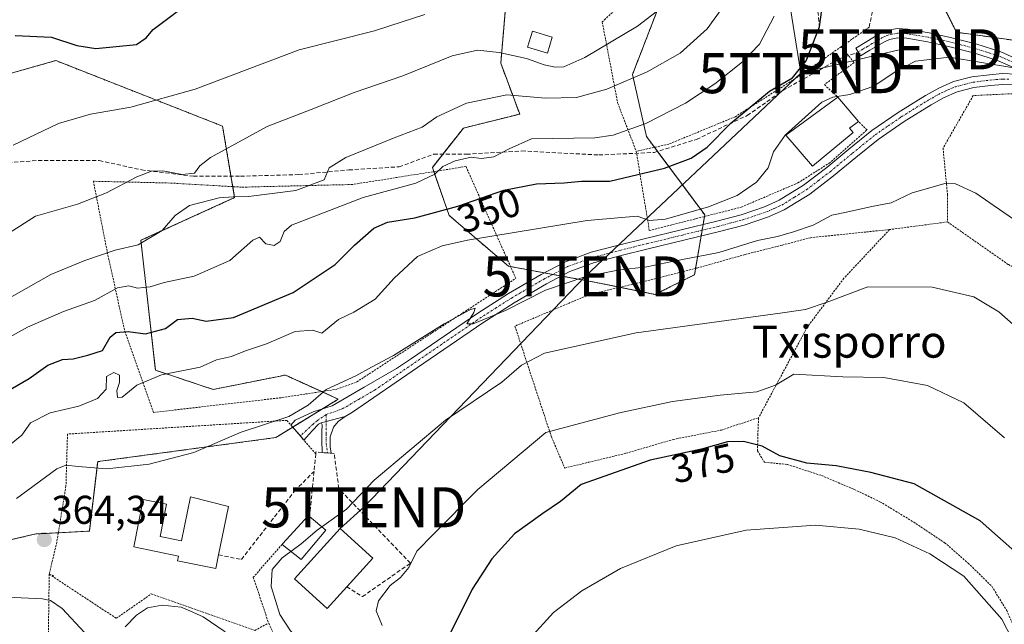
# Model space of a CAD drawing. Units: metres. Extents: x 613538 to 616970, y 4773332 to 4775703.
# Drawn here: x 615951 to 616197, y 4774719 to 4774870 of the extents above; entities that cross this region are included whole.
import ezdxf
from ezdxf.enums import TextEntityAlignment as Align

# ---------------------------------------------------------------- set-up
doc = ezdxf.new("R2010")
doc.units = ezdxf.units.M
doc.header["$MEASUREMENT"] = 0
for name, pattern in [('TRAZO_Y_PUNTO', [1, 0.5, -0.25, 0, -0.25]), ('TRAZOS', [0.75, 0.5, -0.25]), ('TRAZOSX2', [1.5, 1, -0.5])]:
    doc.linetypes.add(name, pattern=pattern)
doc.layers.get('0').update_dxf_attribs({"lineweight": 5})
for name, color, linetype, lineweight in [('Alambrada', 19, 'TRAZOS', 0), ('Arbolado forestal', 92, 'TRAZOS', 0), ('Arbolado forestal CxS', 92, 'Continuous', 0), ('Camino', 19, 'Continuous', 0), ('Camino Cxs', 19, 'Continuous', 0), ('Camino eje', 39, 'TRAZO_Y_PUNTO', 13), ('Carátula', 7, 'Continuous', 5), ('Curva de nivel maestra', 36, 'Continuous', 30), ('Curva de nivel normal', 36, 'Continuous', 0), ('Edificación', 1, 'Continuous', 13), ('Edificación Cxs', 1, 'Continuous', 13), ('Edificación ligera', 1, 'Continuous', 0), ('Edificación ligera Cxs', 1, 'Continuous', 0), ('Muro lineal', 1, 'TRAZOSX2', 13), ('Pista no pavimentada', 254, 'Continuous', 13), ('Pista no pavimentada Cxs', 254, 'Continuous', 0), ('Pista pavimentada eje', 135, 'TRAZO_Y_PUNTO', 0), ('Prado', 92, 'Continuous', 0), ('Prado CxS', 92, 'Continuous', 0), ('Punto de cota en terreno', 7, 'Continuous', 0), ('Rótulo de curva de nivel directora', 19, 'Continuous', 0), ('Rótulo de punto de cota en terreno', 19, 'Continuous', 0), ('Senda', 19, 'TRAZOSX2', 0), ('Tendido', 6, 'Continuous', 0), ('Texto cartográfico', 19, 'Continuous', 0), ('Torre de tendido puntual', 7, 'Continuous', 0)]:
    doc.layers.add(name, color=color, linetype=linetype, lineweight=lineweight)
doc.styles.add('Arial', font='txt', dxfattribs={"height": 0.2})

# ---------------------------------------------------------------- blocks, each defined once
blk = doc.blocks.new('*U153')
at = {"layer": 'Arbolado forestal CxS', "color": 92, "linetype": 'Continuous', "lineweight": 0}
for points in [[(616234.67, 4774894.57, 343.04), (616214.98, 4774862.82, 352.86), (616184.75, 4774867.04, 353.47), (616177.73, 4774881.1, 350.72)], [(616112.36, 4774878.29, 333.79), (616103.93, 4774856.5, 339.23), (616107.44, 4774841.04, 346.31), (616121.95, 4774821.52, 355.8), (616119.39, 4774806.6, 361.68), (616109.55, 4774801.68, 363.17), (616094.87, 4774804.66, 361.07), (616073, 4774808.71, 358.31), (616058.24, 4774821.36, 351.07), (616054.03, 4774833.31, 343.87), (616061.76, 4774843.15, 341.9), (616075.82, 4774846.66, 342.13), (616071.09, 4774859.31, 336.31), (616072.57, 4774877, 329.55)], [(615922.72, 4774849.37, 321.29), (615960.14, 4774859.99, 327.06), (616001.74, 4774843.64, 333.1), (616004.72, 4774825.81, 339.59), (615981.38, 4774815.17, 339.88), (615984.98, 4774782.77, 354.04), (615999.38, 4774777.97, 356.41), (616017.38, 4774781.57, 357.24), (616030.58, 4774775.57, 360.54), (616014.98, 4774765.97, 361.07), (615970.58, 4774759.97, 359.48), (615968.5, 4774742.64, 362.05), (615955.14, 4774741.94, 363.38), (615927.93, 4774735.61, 351.74)]]:
    blk.add_polyline3d(points, dxfattribs=at)
blk = doc.blocks.new('*U171')
at = {"layer": 'Prado CxS', "color": 92, "linetype": 'Continuous', "lineweight": 0}
for points in [[(615927.93, 4774735.61, 351.74), (615955.14, 4774741.94, 363.38), (615968.5, 4774742.64, 362.05), (615970.58, 4774759.97, 359.48), (616014.98, 4774765.97, 361.07), (616030.58, 4774775.57, 360.54), (616017.38, 4774781.57, 357.24), (615999.38, 4774777.97, 356.41), (615984.98, 4774782.77, 354.04), (615981.38, 4774815.17, 339.88), (616004.72, 4774825.81, 339.59), (616001.74, 4774843.64, 333.1), (615960.14, 4774859.99, 327.06), (615922.72, 4774849.37, 321.29)], [(616072.57, 4774877, 329.55), (616071.09, 4774859.31, 336.31), (616075.82, 4774846.66, 342.13), (616061.76, 4774843.15, 341.9), (616054.03, 4774833.31, 343.87), (616058.24, 4774821.36, 351.07), (616073, 4774808.71, 358.31), (616094.87, 4774804.66, 361.07), (616109.55, 4774801.68, 363.17), (616119.39, 4774806.6, 361.68), (616121.95, 4774821.52, 355.8), (616107.44, 4774841.04, 346.31), (616103.93, 4774856.5, 339.23), (616112.36, 4774878.29, 333.79)], [(616177.73, 4774881.1, 350.72), (616184.75, 4774867.04, 353.47), (616214.98, 4774862.82, 352.86), (616234.67, 4774894.57, 343.04)]]:
    blk.add_polyline3d(points, dxfattribs=at)
blk = doc.blocks.new('*U234')
at = {"layer": 'Curva de nivel normal', "color": 36, "linetype": 'Continuous', "lineweight": 0}
blk.add_polyline3d([(616206.12, 4774787.81, 365), (616195.28, 4774797.37, 365), (616189.04, 4774801.11, 365), (616178.64, 4774803.47, 365), (616162.65, 4774803.55, 365), (616152.48, 4774799.71, 365), (616147.07, 4774797.93, 365), (616140.74, 4774796.97, 365), (616104.88, 4774792.1, 365), (616082.01, 4774786.99, 365), (616076.26, 4774784.06, 365), (616071.38, 4774779.79, 365), (616057.35, 4774770.29, 365), (616039.56, 4774755.37, 365), (616032.62, 4774748.16, 365), (616026.4717, 4774743.7349, 365)], dxfattribs=at)
blk = doc.blocks.new('5PATER')
at = {"layer": 'Carátula', "linetype": 'Continuous', "lineweight": 5}
h = blk.add_hatch(color=250, dxfattribs=at)
edge = h.paths.add_edge_path()
edge.add_ellipse((0, 0.01), major_axis=(-1.33, -1.34), ratio=0.999422, start_angle=0, end_angle=360)
blk = doc.blocks.new('5TTEND')
blk.add_text('5TTEND', height=10).set_placement((0, 0), align=Align.MIDDLE_CENTER)

msp = doc.modelspace()

# ---------------------------------------------------------------- linework, layer by layer
at = {"layer": 'Alambrada', "color": 19, "linetype": 'TRAZOS', "lineweight": 0}
for points in [[(616147.55, 4774878.77, 352.34), (616140.54, 4774895.08, 347.78), (616137.55, 4774899.68, 349.44), (616133.22, 4774900.67, 349.69), (616119.26, 4774890.86, 349.25), (616096.4, 4774869.63, 352.66), (616100.24, 4774849.42, 351.68), (616104.87, 4774837.37, 349.34)], [(616162.94, 4774868.3, 353.17), (616155.99, 4774863.45, 353.35)], [(616155.99, 4774863.45, 353.35), (616145.76, 4774856.29, 358.94), (616129.59, 4774846, 351.22), (616112.99, 4774839.16, 350.19), (616104.87, 4774837.37, 349.34)], [(616155.99, 4774863.45, 353.35), (616159.19, 4774859.5, 354.66), (616151.81, 4774854, 354.88), (616155.1, 4774850.88, 358.52)], [(616247.35, 4774798.48, 357.61), (616243.47, 4774803.58, 356.9), (616239, 4774817.51, 356.03), (616232.3, 4774828.67, 354.58), (616217.9, 4774843.79, 355.76), (616208.57, 4774849.97, 356.38), (616198.71, 4774851.73, 357.09), (616188.92, 4774851.26, 358.51), (616181.39, 4774838.15, 359.63), (616182.48, 4774826.59, 362.07), (616182.48, 4774819.75, 362.18)], [(616104.87, 4774837.37, 349.34), (616108.14, 4774817.6, 360.01), (616131.07, 4774823.44, 357.38), (616145.17, 4774829.47, 359.65), (616152.92, 4774834.36, 359.71), (616162.42, 4774842.68, 359.47), (616160.29, 4774844.8, 361.54)], [(615984.51, 4774772.25, 375.42), (616016.51, 4774775.94, 366.49), (616030.19, 4774778.02, 362.59), (616035.16, 4774779.84, 365.91), (616074.84, 4774805.68, 365.3), (616062.41, 4774833.57, 362.58), (616034.14, 4774829.09, 353.6), (616006.42, 4774828.42, 346.62), (615988.53, 4774829.46, 355.11), (615969.51, 4774829.89, 358.42), (615972.96, 4774812.29, 360.79), (615977.32, 4774792.5, 353.34), (615984.51, 4774772.25, 375.42)], [(616182.48, 4774819.75, 362.18), (616168.05, 4774817.85, 371.31)], [(616182.48, 4774819.75, 362.18), (616197.67, 4774809.11, 363.18), (616204.89, 4774805.7, 362.77), (616217.42, 4774791.64, 363.49), (616233.37, 4774806.83, 357.54), (616247.35, 4774798.48, 357.61)], [(616168.05, 4774817.85, 371.31), (616148.33, 4774815.82, 367.38), (616141.26, 4774813.97, 367.37), (616132.03, 4774811.63, 368.4), (616119.91, 4774808.22, 370.04), (616106.11, 4774804.72, 371.43), (616093.26, 4774801.67, 369.2), (616074.62, 4774793.77, 367.01), (616083.71, 4774766.18, 373.81), (616087.05, 4774758.38, 387.53), (616093.01, 4774759.81, 384.22), (616102.3, 4774762.06, 374.06), (616114.06, 4774765.5, 373.65), (616126.13, 4774767.86, 373.87), (616135.39, 4774770.93, 381.15)], [(616168.05, 4774817.85, 371.31), (616156.65, 4774805.7, 364.05), (616147.54, 4774793.55, 367.53), (616135.39, 4774770.93, 381.15)], [(616024.96, 4774761.91, 363.21), (616017.75, 4774770.27, 362.93), (615963.05, 4774766.85, 358.27), (615962.67, 4774753.94, 362.8), (615960.39, 4774739.89, 364.13), (615958.5, 4774731.91, 362.75)], [(616135.39, 4774770.93, 381.15), (616135.19, 4774766.89, 381.32), (616135.12, 4774762.64, 383.06), (616136.82, 4774759.84, 382.01), (616142.57, 4774759.26, 376.77), (616151.07, 4774756.51, 377.95), (616159.21, 4774753.05, 376.84), (616165.65, 4774749.99, 377.61), (616173.98, 4774744.93, 378.26), (616181.75, 4774739.76, 379.29), (616187.64, 4774734.67, 379.96), (616193.55, 4774728.88, 379.49), (616197.26, 4774722.85, 379.66), (616200.35, 4774715.8, 380.07), (616201.67, 4774706.33, 382.88)], [(616016.58, 4774739.34, 365.94), (616009.39, 4774731.15, 364.32), (616013.19, 4774719.75, 363.64)], [(615958.5, 4774731.91, 362.75), (615958.12, 4774705.7, 355.23), (615973.69, 4774703.8, 369.33), (615992.68, 4774698.48, 352.82), (616010.91, 4774684.81, 353.55), (616020.03, 4774704.94, 368.91), (616013.19, 4774719.75, 363.64)], [(615958.5, 4774731.91, 362.75), (615975.21, 4774720.9, 365.4), (615983.94, 4774726.97, 361.08), (616009.77, 4774717.86, 361.63), (616013.19, 4774719.75, 363.64)], [(615958.5, 4774731.91, 362.75), (615959.64, 4774731.53, 364.03)]]:
    msp.add_polyline3d(points, dxfattribs=at)
at = {"layer": 'Arbolado forestal', "color": 92, "linetype": 'TRAZOS', "lineweight": 0}
for points in [[(616234.67, 4774894.57, 343.04), (616215.42, 4774863.53, 352.8), (616214.98, 4774862.82, 352.86), (616184.75, 4774867.04, 353.47), (616179.82, 4774876.91, 351.76)], [(616112.36, 4774878.29, 333.79), (616103.93, 4774856.5, 339.23), (616107.44, 4774841.04, 346.31), (616109.42, 4774838.37, 348.3), (616110.19, 4774837.34, 348.68), (616121.95, 4774821.52, 355.8), (616121.87, 4774821.1, 356.03), (616121.54, 4774819.13, 357.12), (616121.29, 4774817.67, 357.63), (616121.04, 4774816.21, 357.91), (616119.66, 4774808.16, 361.11), (616119.39, 4774806.6, 361.68), (616109.55, 4774801.68, 363.17), (616100.79, 4774803.46, 362.14), (616094.87, 4774804.66, 361.07), (616086.22, 4774806.26, 359.43), (616084.06, 4774806.66, 359.09), (616081.89, 4774807.06, 358.8), (616073.54, 4774808.61, 358.38), (616073, 4774808.71, 358.31), (616058.24, 4774821.36, 351.07), (616054.38, 4774832.3, 344.48), (616054.03, 4774833.31, 343.87), (616056.64, 4774836.63, 343.48), (616061.76, 4774843.15, 341.9), (616075.82, 4774846.66, 342.13), (616071.09, 4774859.31, 336.31), (616072.57, 4774877, 329.55)], [(615922.72, 4774849.37, 321.29), (615960.14, 4774859.99, 327.06), (616001.74, 4774843.64, 333.1), (616003.82, 4774831.15, 336.92), (616004.26, 4774828.55, 337.95), (616004.71, 4774825.81, 339.59), (615981.38, 4774815.17, 339.88), (615984.98, 4774782.77, 354.04), (615999.38, 4774777.97, 356.41), (616017.38, 4774781.57, 357.24), (616026.44, 4774777.45, 360.01), (616030.58, 4774775.57, 360.54), (616026.67, 4774773.16, 360.58), (616019.21, 4774768.58, 361.1), (616014.98, 4774765.97, 361.07), (615970.58, 4774759.97, 359.48), (615968.5, 4774742.64, 362.05), (615960.77, 4774742.23, 362.51), (615955.14, 4774741.94, 363.38), (615927.93, 4774735.61, 351.74)]]:
    msp.add_polyline3d(points, dxfattribs=at)
at = {"layer": 'Camino', "color": 19, "linetype": 'Continuous', "lineweight": 0}
msp.add_polyline3d([(616201.59, 4774857.06, 355.03), (616194.99, 4774860.02, 354.63), (616188.93, 4774861.94, 354.68), (616182.7, 4774863.54, 354.07), (616177.5, 4774864.67, 353.69), (616172.37, 4774865.54, 353.15), (616170.11, 4774865.69, 352.92), (616168.02, 4774865.27, 352.76), (616166.8, 4774864.7, 352.69), (616165.43, 4774863.93, 352.63), (616163.13, 4774862.55, 352.68), (616160.8, 4774861.16, 352.56), (616159.63, 4774863.12, 352.02), (616161.95, 4774864.51, 352.21), (616164.28, 4774865.9, 352.22), (616165.75, 4774866.73, 352.37), (616167.31, 4774867.45, 352.54), (616169.96, 4774867.99, 352.76), (616172.63, 4774867.81, 353.02), (616177.94, 4774866.91, 353.45), (616183.23, 4774865.76, 353.7), (616189.55, 4774864.13, 354.22), (616195.8, 4774862.16, 354.07), (616202.64, 4774859.09, 354.47)], dxfattribs=at)
at = {"layer": 'Camino Cxs', "color": 19, "linetype": 'Continuous', "lineweight": 0}
msp.add_polyline3d([(616201.59, 4774857.06, 355.03), (616194.99, 4774860.02, 354.63), (616188.93, 4774861.94, 354.68), (616182.7, 4774863.54, 354.07), (616177.5, 4774864.67, 353.69), (616172.37, 4774865.54, 353.15), (616170.11, 4774865.69, 352.92), (616168.02, 4774865.27, 352.76), (616166.8, 4774864.7, 352.69), (616165.43, 4774863.93, 352.63), (616163.13, 4774862.55, 352.68), (616160.8, 4774861.16, 352.56), (616159.63, 4774863.12, 352.02), (616161.95, 4774864.51, 352.21), (616164.28, 4774865.9, 352.22), (616165.75, 4774866.73, 352.37), (616167.31, 4774867.45, 352.54), (616169.96, 4774867.99, 352.76), (616172.63, 4774867.81, 353.02), (616177.94, 4774866.91, 353.45), (616183.23, 4774865.76, 353.7), (616189.55, 4774864.13, 354.22), (616195.8, 4774862.16, 354.07), (616202.64, 4774859.09, 354.47)], dxfattribs=at)
at = {"layer": 'Camino eje', "color": 39, "linetype": 'TRAZO_Y_PUNTO', "lineweight": 13}
msp.add_polyline3d([(616206.13, 4774855.58, 354.29), (616206.11, 4774856.12, 354.15), (616205.68, 4774856.44, 354.16), (616202.76, 4774857.7, 354.67), (616202.12, 4774858.08, 354.83), (616195.4, 4774861.09, 354.36), (616192.27, 4774862.08, 354.55), (616189.24, 4774863.04, 354.45), (616186.08, 4774863.85, 354.15), (616182.97, 4774864.65, 353.89), (616177.72, 4774865.79, 353.58), (616172.5, 4774866.68, 353.08), (616170.04, 4774866.84, 352.84), (616168.71, 4774866.57, 352.73), (616167.67, 4774866.36, 352.65), (616166.89, 4774866, 352.6), (616166.28, 4774865.72, 352.55), (616164.86, 4774864.92, 352.45), (616163.69, 4774864.22, 352.44), (616162.54, 4774863.53, 352.5), (616161.38, 4774862.84, 352.49), (616160.22, 4774862.14, 352.29)], dxfattribs=at)
at = {"layer": 'Curva de nivel maestra', "color": 36, "linetype": 'Continuous', "lineweight": 30}
for points in [[(615946.77, 4774776.84, 350), (615953.47, 4774780.72, 350), (615958.14, 4774784.02, 350), (615961.81, 4774785.42, 350), (615964.47, 4774785.59, 350), (615968.14, 4774786.51, 350), (615971.76, 4774787.66, 350), (615973.7, 4774790.98, 350), (615975.08, 4774792.18, 350), (615978.22, 4774792.4, 350), (615982.47, 4774791.83, 350), (615987.47, 4774793.2, 350), (615990.5, 4774795.44, 350), (615994.12, 4774795.72, 350), (615997.6, 4774794.98, 350), (616004.42, 4774795.89, 350), (616019.29, 4774802.18, 350), (616029.81, 4774809.14, 350), (616034.62, 4774813.99, 350), (616039.46, 4774818.22, 350), (616042.87, 4774819.7, 350), (616049.63, 4774820.81, 350), (616060.36, 4774823.68, 350), (616071.82, 4774827.65, 350), (616080, 4774829.22, 350), (616086.91, 4774829.47, 350), (616091.19, 4774829.95, 350), (616098.26, 4774829.94, 350), (616111.91, 4774833.18, 350), (616118.6, 4774835.69, 350), (616122.6, 4774838.37, 350), (616128.45, 4774844.37, 350), (616138.12, 4774852.33, 350), (616143.82, 4774855.7, 350), (616147.24, 4774859.9, 350), (616150.6, 4774868.37, 350), (616151.13, 4774872.66, 350)], [(615950.01, 4774866.21, 325), (615959.08, 4774865.83, 325), (615965.41, 4774863.74, 325), (615970.08, 4774863.01, 325), (615980.28, 4774864.04, 325), (615982.65, 4774865.69, 325), (615984.38, 4774867.7, 325), (615991.03, 4774872.69, 325)], [(616200.66, 4774736.34, 375), (616190.62, 4774745.22, 375), (616174.15, 4774754.44, 375), (616163.34, 4774757.27, 375), (616154.69, 4774758.94, 375), (616147.38, 4774759.55, 375), (616140.67, 4774761.38, 375), (616136.24, 4774763.8, 375), (616131.63, 4774764.96, 375), (616127.64, 4774764.93, 375), (616121.14, 4774763.12, 375), (616108.38, 4774760.32, 375), (616091.18, 4774754.3, 375), (616086.01, 4774750.01, 375), (616081.55, 4774747, 375), (616074.55, 4774741.95, 375), (616068.85, 4774735.77, 375), (616063.98, 4774728.2, 375), (616058.09, 4774716.25, 375)]]:
    msp.add_polyline3d(points, dxfattribs=at)
at = {"layer": 'Curva de nivel normal', "color": 36, "linetype": 'Continuous', "lineweight": 0}
for points in [[(616130.62, 4774879.12, 340), (616122.6, 4774867.93, 340), (616115.85, 4774861.81, 340), (616107.59, 4774857.15, 340), (616097.55, 4774852.84, 340), (616090.01, 4774850.79, 340), (616082.28, 4774850.65, 340), (616072.59, 4774851.45, 340), (616062.56, 4774849.33, 340), (616055.14, 4774845.93, 340), (616051.47, 4774843.39, 340), (616044.47, 4774840.76, 340), (616032.46, 4774835.85, 340), (616028.28, 4774833.24, 340), (616027.08, 4774830.24, 340), (616020.03, 4774827.59, 340), (616008.17, 4774826.07, 340), (616004.4, 4774825.98, 340), (616000.88, 4774825.73, 340), (615993.48, 4774823.81, 340), (615989.91, 4774821.38, 340), (615986.69, 4774817.64, 340), (615980.64, 4774814.05, 340), (615974.95, 4774812.7, 340), (615967.4, 4774810.15, 340), (615958.89, 4774806.68, 340), (615939.82, 4774795.81, 340)], [(616112.34, 4774874.03, 335), (616105.18, 4774868.61, 335), (616092.06, 4774860.77, 335), (616086.84, 4774858.4, 335), (616084.63, 4774858.36, 335), (616081.91, 4774858.96, 335), (616077.47, 4774860.51, 335), (616070.66, 4774862.01, 335), (616065.29, 4774862.6, 335), (616058.99, 4774861.18, 335), (616046.69, 4774856.19, 335), (616034.51, 4774852.03, 335), (616023.81, 4774847.78, 335), (616012.81, 4774843.53, 335), (615998.71, 4774835.86, 335), (615996.08, 4774833.7, 335), (615994.73, 4774831.95, 335), (615991.64, 4774831.54, 335), (615986.81, 4774832.46, 335), (615984.03, 4774832.42, 335), (615980.35, 4774830.98, 335), (615972.8, 4774827.04, 335), (615965.51, 4774824.21, 335), (615955.07, 4774821.2, 335), (615948.42, 4774816.96, 335)], [(615941.8, 4774787.3, 345), (615953.12, 4774793.52, 345), (615962.09, 4774797.43, 345), (615969.79, 4774800.18, 345), (615975.53, 4774803.3, 345), (615978.35, 4774803.84, 345), (615980.48, 4774803.24, 345), (615983.63, 4774803.57, 345), (615987.13, 4774804.64, 345), (615994.62, 4774806.2, 345), (616003.51, 4774810.12, 345), (616009.25, 4774815.17, 345), (616010.95, 4774815.93, 345), (616012.48, 4774814.26, 345), (616014.59, 4774813.85, 345), (616016.06, 4774814.86, 345), (616017.05, 4774817.34, 345), (616018.95, 4774818.94, 345), (616036.81, 4774825.84, 345), (616049.92, 4774829.46, 345), (616054.64, 4774831.7, 345), (616056.63, 4774833.59, 345), (616059.74, 4774835.02, 345), (616063.7, 4774835.92, 345), (616066.32, 4774835.58, 345), (616069.34, 4774835.98, 345), (616073.17, 4774837.95, 345), (616078.74, 4774840.48, 345), (616094.58, 4774840.69, 345), (616099.09, 4774841.42, 345), (616107.26, 4774844.26, 345), (616117.15, 4774849.4, 345), (616124.44, 4774854.22, 345), (616131.39, 4774859.65, 345), (616135.61, 4774864.1, 345), (616139.25, 4774871.03, 345)], [(616052.14, 4774871.5, 330), (616046.47, 4774869.62, 330), (616039.57, 4774867.44, 330), (616020.85, 4774862.67, 330), (615994.9, 4774852.9, 330), (615978.81, 4774848.34, 330), (615968.81, 4774846.65, 330), (615960.81, 4774844.3, 330), (615949.47, 4774838.92, 330)], [(615948.14, 4774763.75, 355), (615951.64, 4774766.59, 355), (615953.81, 4774769.61, 355), (615958.71, 4774772.17, 355), (615965.86, 4774773.82, 355), (615970.57, 4774775.7, 355), (615972.66, 4774778.04, 355), (615972.77, 4774781.17, 355), (615974.61, 4774782.18, 355), (615975.99, 4774781.55, 355), (615975.99, 4774779.72, 355), (615975.38, 4774777.7, 355), (615975.54, 4774775.97, 355), (615976.7, 4774776.05, 355), (615980.32, 4774779.04, 355), (615986.49, 4774781.6, 355), (615996.1, 4774783.54, 355), (616000.19, 4774785.37, 355), (616003.91, 4774786.21, 355), (616007.47, 4774787.6, 355), (616012.64, 4774789.35, 355), (616019.81, 4774792.39, 355), (616024.23, 4774792.76, 355), (616026.49, 4774792.05, 355), (616030.59, 4774795.46, 355), (616034.47, 4774797.28, 355), (616039.81, 4774800.47, 355), (616044.47, 4774805.74, 355), (616050.3, 4774811.11, 355), (616056.47, 4774813.79, 355), (616062.79, 4774815.24, 355), (616092.62, 4774820.15, 355), (616105.07, 4774821.2, 355), (616108.15, 4774820.07, 355), (616112.18, 4774820.48, 355), (616122.93, 4774823.48, 355), (616130.02, 4774826.38, 355), (616134.85, 4774829.68, 355), (616137.8, 4774833.27, 355), (616139.09, 4774837.26, 355), (616141.97, 4774841.37, 355), (616151.17, 4774849.6, 355), (616153.87, 4774850.87, 355), (616158.15, 4774851.49, 355), (616164.12, 4774853.65, 355), (616169.72, 4774857.33, 355), (616174.47, 4774859.84, 355), (616182.9, 4774860.82, 355), (616199, 4774858.19, 355)], [(615950.34, 4774750.78, 360), (615960.36, 4774758.17, 360), (615962.6, 4774759.06, 360), (615965.73, 4774758.72, 360), (615972.85, 4774758.15, 360), (615983.45, 4774759.32, 360), (615994.52, 4774762.27, 360), (616006.38, 4774767.33, 360), (616018.24, 4774771.23, 360), (616023.07, 4774774.08, 360), (616027.59, 4774778, 360), (616034.99, 4774781.39, 360), (616038.9, 4774783.54, 360), (616044.38, 4774786.46, 360), (616057, 4774794.32, 360), (616063.38, 4774797.87, 360), (616064.69, 4774798.22, 360), (616064.4, 4774797.14, 360), (616062.64, 4774794.37, 360), (616064.18, 4774794.3, 360), (616072.24, 4774797.68, 360), (616082.26, 4774802.7, 360), (616092.29, 4774806.12, 360), (616100.26, 4774807.75, 360), (616107.49, 4774808.52, 360), (616113.87, 4774809.88, 360), (616125.49, 4774812.1, 360), (616135.14, 4774815.11, 360), (616140.09, 4774816.08, 360), (616144.08, 4774817.32, 360), (616148.99, 4774818.94, 360), (616153.64, 4774821.41, 360), (616157.27, 4774822.22, 360), (616163.65, 4774823.58, 360), (616168.48, 4774824.55, 360), (616173.67, 4774827, 360), (616178.11, 4774828.23, 360), (616181.82, 4774829.3, 360), (616184.48, 4774829.26, 360), (616189.58, 4774826.93, 360), (616202.45, 4774818.04, 360)], [(616196.74, 4774765.92, 370), (616186.52, 4774774.65, 370), (616177.46, 4774778.98, 370), (616166.65, 4774780.98, 370), (616156.39, 4774781.12, 370), (616144.2, 4774781.76, 370), (616139.6, 4774779.01, 370), (616134.97, 4774777.41, 370), (616125.81, 4774776.59, 370), (616113.92, 4774774.93, 370), (616100.68, 4774772.14, 370), (616082.29, 4774767.24, 370), (616065.38, 4774753.03, 370), (616054.2, 4774741.8, 370), (616050.19, 4774737.64, 370), (616048.14, 4774733.54, 370), (616046.06, 4774731.08, 370), (616043.49, 4774729.09, 370), (616040.62, 4774725.3, 370), (616040.02, 4774722.75, 370), (616041.52, 4774719.08, 370)], [(616026.47, 4774743.73, 365), (616025.27, 4774742.87, 365), (616021.34, 4774739.49, 365), (616018.76, 4774737.57, 365)], [(616201.21, 4774710.71, 380), (616196.01, 4774720.69, 380), (616186.56, 4774731.38, 380), (616178.09, 4774736.96, 380), (616169.41, 4774740.96, 380), (616160.49, 4774743.12, 380), (616149.59, 4774744.11, 380), (616132.25, 4774742.92, 380), (616114.81, 4774738.96, 380), (616100.93, 4774733.34, 380), (616091.29, 4774727.78, 380), (616084.21, 4774722.32, 380), (616078.33, 4774715.86, 380)], [(616018.76, 4774737.57, 365), (616016.61, 4774735.97, 365), (616014.05, 4774733.1, 365), (616013.88, 4774728.84, 365), (616016.04, 4774721.89, 365), (616018.69, 4774717.79, 365), (616022.53, 4774714.09, 365), (616025.86, 4774710.08, 365), (616028.71, 4774708.03, 365), (616031.08, 4774705.72, 365)], [(615967.27, 4774717.39, 360), (615961.71, 4774723.35, 360), (615958.82, 4774725.37, 360), (615956.81, 4774725.72, 360), (615947.97, 4774726.16, 360)], [(616002.38, 4774717.5, 360), (615996.85, 4774721.3, 360), (615993.53, 4774722.76, 360), (615991.38, 4774723.72, 360), (615986.62, 4774724.18, 360), (615982.99, 4774723.51, 360), (615980.27, 4774721.66, 360), (615977.47, 4774718.78, 360)]]:
    msp.add_polyline3d(points, dxfattribs=at)
at = {"layer": 'Edificación', "color": 1, "linetype": 'Continuous', "lineweight": 13}
for points in [[(616083.95, 4774865.84, 334.68), (616082.72, 4774861.84, 334.13), (616077.78, 4774863.36, 334.84), (616079.01, 4774867.36, 333.96), (616083.95, 4774865.84, 334.68)], [(616158.97, 4774842.07, 360.4), (616148.84, 4774833.63, 361.68), (616142.21, 4774841.35, 361.65), (616155.1, 4774850.88, 358.52)], [(616155.1, 4774850.88, 358.52), (616160.29, 4774844.8, 361.54)], [(616160.29, 4774844.8, 361.54), (616158.03, 4774843.15, 362.37), (616158.97, 4774842.07, 360.4)], [(616000.72, 4774736.72, 366.85), (616000.03, 4774733.29, 365.84), (615990.46, 4774735.22, 365.7), (615990.71, 4774736.44, 368.19), (615979.56, 4774738.7, 364.81), (615981.96, 4774750.57, 364.58), (615987.78, 4774749.4, 364.38), (615986.14, 4774741.29, 365.29), (615991.47, 4774740.21, 367.97), (615993.69, 4774751.18, 367.63), (616003.17, 4774748.82, 366.66)], [(616003.17, 4774748.82, 366.66), (616000.72, 4774736.72, 366.85)], [(616032.68, 4774728.77, 372.71), (616027.77, 4774723.38, 371.48), (616019.69, 4774730.73, 372.65), (616031.08, 4774743.26, 371.18), (616039.17, 4774735.91, 373.4), (616032.68, 4774728.77, 372.71)]]:
    msp.add_polyline3d(points, dxfattribs=at)
at = {"layer": 'Edificación Cxs', "color": 1, "linetype": 'Continuous', "lineweight": 13}
for points in [[(616083.95, 4774865.84, 334.68), (616082.72, 4774861.84, 334.13), (616077.78, 4774863.36, 334.84), (616079.01, 4774867.36, 333.96), (616083.95, 4774865.84, 334.68)], [(616158.97, 4774842.07, 360.4), (616148.84, 4774833.63, 361.68), (616142.21, 4774841.35, 361.65), (616155.1, 4774850.88, 358.52), (616160.29, 4774844.8, 361.54), (616158.03, 4774843.15, 362.37), (616158.97, 4774842.07, 360.4)], [(616003.17, 4774748.82, 366.66), (616000.72, 4774736.72, 366.85), (616000.03, 4774733.29, 365.84), (615990.46, 4774735.22, 365.7), (615990.71, 4774736.44, 368.19), (615979.56, 4774738.7, 364.81), (615981.96, 4774750.57, 364.58), (615987.78, 4774749.4, 364.38), (615986.14, 4774741.29, 365.29), (615991.47, 4774740.21, 367.97), (615993.69, 4774751.18, 367.63), (616003.17, 4774748.82, 366.66)], [(616032.68, 4774728.77, 372.71), (616027.77, 4774723.38, 371.48), (616019.69, 4774730.73, 372.65), (616031.08, 4774743.26, 371.18), (616039.17, 4774735.91, 373.4), (616032.68, 4774728.77, 372.71)]]:
    msp.add_polyline3d(points, close=True, dxfattribs=at)
at = {"layer": 'Edificación ligera', "color": 1, "linetype": 'Continuous', "lineweight": 0}
for points in [[(616016.58, 4774739.34, 365.94), (616016.67, 4774739.44, 365.94), (616023.16, 4774746.54, 366.97), (616023.44, 4774746.31, 367.35)], [(616023.44, 4774746.31, 367.35), (616027.49, 4774742.87, 369.36)], [(616027.49, 4774742.87, 369.36), (616021.28, 4774735.53, 372.08), (616016.58, 4774739.34, 365.94)]]:
    msp.add_polyline3d(points, dxfattribs=at)
at = {"layer": 'Edificación ligera Cxs', "color": 1, "linetype": 'Continuous', "lineweight": 0}
msp.add_polyline3d([(616027.49, 4774742.87, 369.36), (616021.28, 4774735.53, 372.08), (616016.58, 4774739.34, 365.94), (616016.67, 4774739.44, 365.94), (616023.16, 4774746.54, 366.96), (616023.44, 4774746.31, 367.34), (616027.49, 4774742.87, 369.36)], close=True, dxfattribs=at)
at = {"layer": 'Muro lineal', "color": 1, "linetype": 'TRAZOSX2', "lineweight": 13}
for points in [[(616162.94, 4774868.3, 353.17), (616164.35, 4774875.04, 351.69), (616163.05, 4774884.53, 350.44), (616159.12, 4774882.78, 352.38)], [(616151.19, 4774880.16, 354.37), (616147.55, 4774878.77, 352.34), (616150.19, 4774872.21, 357.12), (616150.6, 4774867.69, 350.18)], [(616032.68, 4774728.77, 372.71), (616036.59, 4774726.3, 369.72), (616048.55, 4774734.65, 370.99), (616030.7, 4774753.27, 365.58), (616029.56, 4774762, 366.79), (616025.01, 4774762.38, 363.09), (616024.96, 4774761.91, 363.21), (616024.53, 4774757.54, 362.61)], [(616000.72, 4774736.72, 366.85), (616006.42, 4774735.58, 363.31), (616019.71, 4774752.67, 362.95), (616024.53, 4774757.54, 362.61)], [(616024.53, 4774757.54, 362.61), (616023.44, 4774746.31, 367.35)]]:
    msp.add_polyline3d(points, dxfattribs=at)
at = {"layer": 'Pista no pavimentada', "color": 254, "linetype": 'Continuous', "lineweight": 13}
for points in [[(616018.77, 4774769.08, 360.9), (616019.86, 4774770.31, 360.55), (616024.29, 4774772.43, 360.37), (616029.03, 4774773.89, 360.59), (616037.07, 4774778.54, 360.35), (616045.12, 4774783.19, 360.28), (616048.81, 4774785.73, 360.2), (616065.12, 4774796.86, 359.9), (616073.02, 4774801.9, 359.33), (616081.16, 4774806.68, 358.84), (616087.21, 4774809.84, 358.31), (616093.65, 4774812.21, 357.87), (616100.48, 4774813.97, 357.56), (616107.2, 4774815.64, 357.28), (616116.1, 4774817.8, 357.26), (616124.96, 4774819.96, 356.81), (616131.02, 4774821.56, 356.73), (616136.87, 4774823.53, 356.62), (616140.51, 4774825.16, 356.71), (616146.6, 4774828.92, 356.76), (616152.37, 4774833.34, 356.64), (616157.9, 4774837.92, 357.1), (616163.6, 4774842.53, 356.71), (616170.21, 4774847.07, 356.92), (616177.01, 4774851.28, 356.84), (616180.32, 4774853.15, 356.74), (616183.99, 4774854.75, 356.38), (616188.54, 4774855.91, 355.94), (616192.94, 4774856.46, 355.49), (616196.22, 4774856.74, 355.18), (616199.61, 4774856.63, 355.11)], [(616199.35, 4774853.92, 355.39), (616196.29, 4774854.03, 355.65), (616193.23, 4774853.76, 356.01), (616189.04, 4774853.24, 356.42), (616184.87, 4774852.17, 356.81), (616181.53, 4774850.72, 356.97), (616178.39, 4774848.94, 357.05), (616171.7, 4774844.8, 357.34), (616165.23, 4774840.35, 357.47), (616159.62, 4774835.81, 357.4), (616154.06, 4774831.21, 357.34), (616148.14, 4774826.69, 357.61), (616141.79, 4774822.75, 357.77), (616137.86, 4774821, 357.64), (616131.8, 4774818.95, 357.62), (616125.63, 4774817.33, 357.87), (616107.85, 4774813.01, 358.35), (616101.15, 4774811.34, 358.22), (616094.46, 4774809.61, 358.5), (616088.31, 4774807.35, 359.2), (616082.47, 4774804.3, 359.45), (616074.44, 4774799.59, 359.84), (616066.62, 4774794.59, 360.3), (616050.34, 4774783.49, 360.51), (616034.09, 4774772.34, 361.11), (616032.3, 4774771.25, 361.08)], [(616026.28, 4774769.66, 361), (616025.62, 4774769.35, 361.03), (616024.12, 4774767.72, 361.27), (616022.68, 4774766.05, 361.37), (616021.99, 4774765.35, 361.36)], [(616026.28, 4774769.66, 361), (616027.52, 4774769.99, 360.99), (616032.3, 4774771.25, 361.08)], [(616026.28, 4774769.66, 361), (616027.52, 4774769.99, 360.99), (616032.3, 4774771.25, 361.08)], [(616026.58, 4774762.25, 362.27), (616026.51, 4774765.33, 361.69), (616026.49, 4774767.4, 361.34), (616026.52, 4774769.15, 361.08), (616026.28, 4774769.66, 361)], [(616032.3, 4774771.25, 361.08), (616030.52, 4774769.97, 361.06), (616029.41, 4774768.6, 361.19), (616028.54, 4774766.2, 361.79), (616028.52, 4774763.73, 362.44), (616028.81, 4774762.06, 362.76)], [(616021.99, 4774765.35, 361.36), (616020.38, 4774767.22, 361.24), (616018.77, 4774769.08, 360.9)], [(616028.81, 4774762.06, 362.76), (616026.58, 4774762.25, 362.27)]]:
    msp.add_polyline3d(points, dxfattribs=at)
at = {"layer": 'Pista no pavimentada Cxs', "color": 254, "linetype": 'Continuous', "lineweight": 0}
msp.add_polyline3d([(616199.35, 4774853.92, 355.39), (616196.29, 4774854.03, 355.65), (616193.23, 4774853.76, 356.01), (616189.04, 4774853.24, 356.42), (616184.87, 4774852.17, 356.81), (616181.53, 4774850.72, 356.97), (616178.39, 4774848.94, 357.05), (616171.7, 4774844.8, 357.34), (616165.23, 4774840.35, 357.47), (616159.62, 4774835.81, 357.4), (616154.06, 4774831.21, 357.34), (616148.14, 4774826.69, 357.61), (616141.79, 4774822.75, 357.77), (616137.86, 4774821, 357.64), (616131.8, 4774818.95, 357.62), (616125.63, 4774817.33, 357.87), (616107.85, 4774813.01, 358.35), (616101.15, 4774811.34, 358.22), (616094.46, 4774809.61, 358.5), (616088.31, 4774807.35, 359.2), (616082.47, 4774804.3, 359.45), (616074.44, 4774799.59, 359.84), (616066.62, 4774794.59, 360.3), (616050.34, 4774783.49, 360.51), (616034.09, 4774772.34, 361.11), (616032.3, 4774771.25, 361.08), (616027.52, 4774769.99, 360.99), (616026.28, 4774769.66, 361), (616025.62, 4774769.35, 361.03), (616024.12, 4774767.72, 361.27), (616022.68, 4774766.05, 361.37), (616021.99, 4774765.35, 361.36), (616020.38, 4774767.22, 361.24), (616018.77, 4774769.08, 360.9), (616019.86, 4774770.31, 360.55), (616024.29, 4774772.43, 360.37), (616029.03, 4774773.89, 360.59), (616037.07, 4774778.54, 360.35), (616045.12, 4774783.19, 360.28), (616048.81, 4774785.73, 360.2), (616065.12, 4774796.86, 359.9), (616073.02, 4774801.9, 359.33), (616081.16, 4774806.68, 358.84), (616087.21, 4774809.84, 358.31), (616093.65, 4774812.21, 357.87), (616100.48, 4774813.97, 357.56), (616107.2, 4774815.64, 357.28), (616116.1, 4774817.8, 357.26), (616124.96, 4774819.96, 356.81), (616131.02, 4774821.56, 356.73), (616136.87, 4774823.53, 356.62), (616140.51, 4774825.16, 356.71), (616146.6, 4774828.92, 356.76), (616152.37, 4774833.34, 356.64), (616157.9, 4774837.92, 357.1), (616163.6, 4774842.53, 356.71), (616170.21, 4774847.07, 356.92), (616177.01, 4774851.28, 356.84), (616180.32, 4774853.15, 356.74), (616183.99, 4774854.75, 356.38), (616188.54, 4774855.91, 355.94), (616192.94, 4774856.46, 355.49), (616196.22, 4774856.74, 355.18), (616199.61, 4774856.63, 355.11)], dxfattribs=at)
msp.add_polyline3d([(616026.28, 4774769.66, 361), (616027.52, 4774769.99, 360.99), (616032.3, 4774771.25, 361.08), (616030.52, 4774769.97, 361.06), (616029.41, 4774768.6, 361.19), (616028.54, 4774766.2, 361.79), (616028.52, 4774763.73, 362.44), (616028.81, 4774762.06, 362.76), (616026.58, 4774762.25, 362.27), (616026.51, 4774765.33, 361.69), (616026.49, 4774767.4, 361.34), (616026.52, 4774769.15, 361.08), (616026.28, 4774769.66, 361)], close=True, dxfattribs=at)
at = {"layer": 'Pista pavimentada eje', "color": 135, "linetype": 'TRAZO_Y_PUNTO', "lineweight": 0}
for points in [[(616027.52, 4774771.69, 360.79), (616031.56, 4774773.12, 360.75), (616035.58, 4774775.44, 360.68), (616039.61, 4774777.77, 360.56), (616047.73, 4774783.34, 360.38), (616049.58, 4774784.61, 360.36), (616057.72, 4774790.16, 360.28), (616065.87, 4774795.73, 360.08), (616069.78, 4774798.23, 359.76), (616073.73, 4774800.75, 359.58), (616077.75, 4774803.1, 359.46), (616081.82, 4774805.49, 359.1), (616087.76, 4774808.6, 358.69), (616094.06, 4774810.91, 358.19), (616097.47, 4774811.79, 358.06), (616100.82, 4774812.66, 357.9), (616104.18, 4774813.49, 357.95), (616107.53, 4774814.33, 357.85), (616116.42, 4774816.49, 357.61), (616120.85, 4774817.57, 357.62), (616125.3, 4774818.65, 357.49), (616128.33, 4774819.45, 357.25), (616131.41, 4774820.26, 357.18), (616134.34, 4774821.24, 357.13), (616137.37, 4774822.27, 357.13), (616139.19, 4774823.08, 357.19), (616141.15, 4774823.96, 357.25), (616144.33, 4774825.93, 357.17), (616147.37, 4774827.81, 357.17), (616150.33, 4774830.07, 356.92), (616153.22, 4774832.28, 356.98), (616158.76, 4774836.87, 357.23), (616164.42, 4774841.44, 357.09), (616167.72, 4774843.71, 357.21), (616170.96, 4774845.94, 357.14), (616177.7, 4774850.11, 356.94), (616179.27, 4774851, 356.9), (616180.93, 4774851.94, 356.85), (616182.6, 4774852.66, 356.77), (616184.43, 4774853.46, 356.6), (616186.71, 4774854.04, 356.39), (616188.79, 4774854.58, 356.17), (616193.09, 4774855.11, 355.75), (616194.62, 4774855.25, 355.59), (616196.26, 4774855.39, 355.42), (616197.79, 4774855.33, 355.33)], [(616027.52, 4774771.69, 360.79), (616025.38, 4774770.27, 360.88), (616024.3, 4774769.3, 361.02), (616021.29, 4774766.56, 361.28), (616021.1, 4774766.39, 361.29)], [(616027.52, 4774771.69, 360.79), (616027.52, 4774766.8, 361.54), (616027.53, 4774765.77, 361.76), (616027.52, 4774764.53, 362.03), (616027.89, 4774762.22, 362.54), (616027.91, 4774762.14, 362.56)]]:
    msp.add_polyline3d(points, dxfattribs=at)
at = {"layer": 'Prado', "color": 92, "linetype": 'Continuous', "lineweight": 0}
for points in [[(616234.67, 4774894.57, 343.04), (616215.42, 4774863.53, 352.8), (616214.98, 4774862.82, 352.86), (616184.75, 4774867.04, 353.47), (616179.82, 4774876.91, 351.76)], [(616112.36, 4774878.29, 333.79), (616103.93, 4774856.5, 339.23), (616107.44, 4774841.04, 346.31), (616109.42, 4774838.37, 348.3), (616110.19, 4774837.34, 348.68), (616121.95, 4774821.52, 355.8), (616121.87, 4774821.1, 356.03), (616121.54, 4774819.13, 357.12), (616121.29, 4774817.67, 357.63), (616121.04, 4774816.21, 357.91), (616119.66, 4774808.16, 361.11), (616119.39, 4774806.6, 361.68), (616109.55, 4774801.68, 363.17), (616100.79, 4774803.46, 362.14), (616094.87, 4774804.66, 361.07), (616086.22, 4774806.26, 359.43), (616084.06, 4774806.66, 359.09), (616081.89, 4774807.06, 358.8), (616073.54, 4774808.61, 358.38), (616073, 4774808.71, 358.31), (616058.24, 4774821.36, 351.07), (616054.38, 4774832.3, 344.48), (616054.03, 4774833.31, 343.87), (616056.64, 4774836.63, 343.48), (616061.76, 4774843.15, 341.9), (616075.82, 4774846.66, 342.13), (616071.09, 4774859.31, 336.31), (616072.57, 4774877, 329.55)], [(615922.72, 4774849.37, 321.29), (615960.14, 4774859.99, 327.06), (616001.74, 4774843.64, 333.1), (616003.82, 4774831.15, 336.92), (616004.26, 4774828.55, 337.95), (616004.71, 4774825.81, 339.59), (615981.38, 4774815.17, 339.88), (615984.98, 4774782.77, 354.04), (615999.38, 4774777.97, 356.41), (616017.38, 4774781.57, 357.24), (616026.44, 4774777.45, 360.01), (616030.58, 4774775.57, 360.54), (616026.67, 4774773.16, 360.58), (616019.21, 4774768.58, 361.1), (616014.98, 4774765.97, 361.07), (615970.58, 4774759.97, 359.48), (615968.5, 4774742.64, 362.05), (615960.77, 4774742.23, 362.51), (615955.14, 4774741.94, 363.38), (615927.93, 4774735.61, 351.74)]]:
    msp.add_polyline3d(points, dxfattribs=at)
at = {"layer": 'Senda', "color": 19, "linetype": 'TRAZOSX2', "lineweight": 0}
msp.add_polyline3d([(615939.28, 4774833.89, 328.29), (615955.72, 4774835.07, 331.91), (615970.98, 4774835.07, 333.37), (615981.55, 4774832.72, 334.75), (615994.47, 4774831.15, 335.74), (616006.21, 4774831.15, 337.26), (616020.7, 4774831.54, 338.79), (616033.22, 4774832.72, 340.95), (616045.75, 4774833.5, 342.44), (616054.36, 4774836.63, 342.92), (616062.58, 4774836.63, 344.56), (616076.34, 4774837.45, 345.5), (616095.52, 4774836.45, 346.88), (616109.32, 4774837.07, 348.55), (616119.87, 4774840.33, 348.94), (616132.57, 4774846.28, 350.07), (616141.46, 4774852.55, 349.83), (616155.51, 4774860.41, 351.5), (616160.22, 4774862.14, 352.29)], dxfattribs=at)
at = {"layer": 'Tendido', "color": 6, "linetype": 'Continuous', "lineweight": 0}
for points in [[(616145.94, 4774856.86, 349.94), (616142.48, 4774878.16, 345.21), (616145.94, 4774900.57, 339.98), (616171.75, 4774973.73, 331.26), (616192.19, 4775022.86, 354.04)], [(616145.94, 4774856.86, 349.94), (616170.73, 4774862.79, 353.33)], [(616031.08, 4774743.26, 365.31), (616036.92, 4774748.58, 365.34), (616092.14, 4774806.17, 360.04), (616145.94, 4774856.86, 349.94)]]:
    msp.add_polyline3d(points, dxfattribs=at)

# ---------------------------------------------------------------- block references
at = {"layer": 'Arbolado forestal CxS', "color": 92, "linetype": 'Continuous', "lineweight": 0}
msp.add_blockref('*U153', (0, 0), dxfattribs=at)
at = {"layer": 'Curva de nivel normal', "color": 36, "linetype": 'Continuous', "lineweight": 0}
msp.add_blockref('*U234', (0, 0), dxfattribs=at)
at = {"layer": 'Prado CxS', "color": 92, "linetype": 'Continuous', "lineweight": 0}
msp.add_blockref('*U171', (0, 0), dxfattribs=at)
at = {"layer": 'Punto de cota en terreno', "linetype": 'Continuous', "lineweight": 0}
msp.add_blockref('5PATER', (615957.27, 4774740.51, 364.34), dxfattribs=at)
at = {"layer": 'Torre de tendido puntual', "linetype": 'Continuous', "lineweight": 0}
for p in [(616170.73, 4774862.79, 353.78), (616145.94, 4774856.86, 349.61), (616092.14, 4774806.17, 359.73), (616036.92, 4774748.58, 365.35)]:
    msp.add_blockref('5TTEND', p, dxfattribs=at)

# ---------------------------------------------------------------- texts
at = {"layer": 'Rótulo de curva de nivel directora', "color": 19, "linetype": 'Continuous', "lineweight": 0, "style": 'Arial'}
for s, rotation, p in [('350', 19.1072, (616068.12, 4774822.63)), ('375', 12.3766, (616121.51, 4774759.59))]:
    msp.add_text(s, height=7, rotation=rotation, dxfattribs=at).set_placement(p, align=Align.MIDDLE_CENTER)
at = {"layer": 'Rótulo de punto de cota en terreno', "color": 19, "linetype": 'Continuous', "lineweight": 0, "style": 'Arial'}
msp.add_text('364,34', height=7, dxfattribs=at).set_placement((615959.03, 4774742.27), align=Align.BOTTOM_LEFT)
at = {"layer": 'Texto cartográfico', "color": 19, "linetype": 'Continuous', "lineweight": 0, "style": 'Arial'}
msp.add_text('Txisporro', height=8, dxfattribs=at).set_placement((616157.99, 4774789.9), align=Align.MIDDLE_CENTER)

doc.saveas('drawing.dxf')
